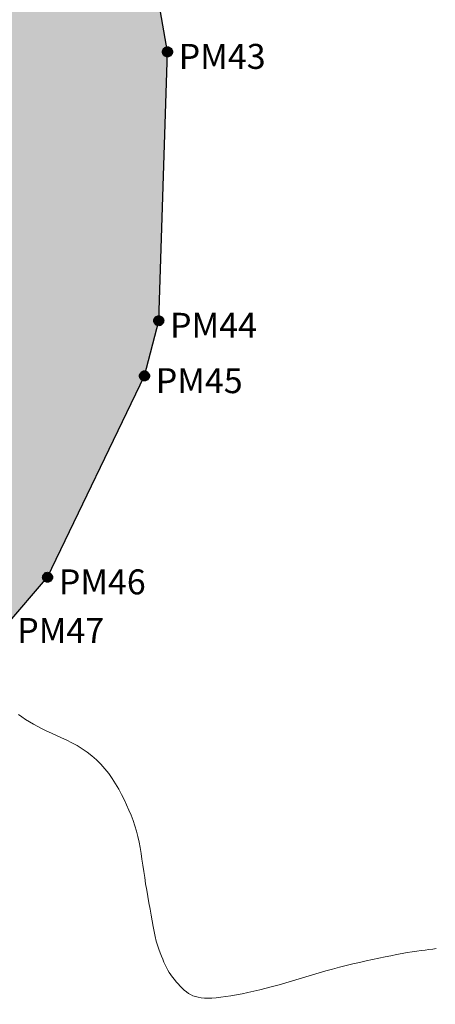
# Model space of a CAD drawing. Extents: x 515651 to 516901, y 1828807 to 1829617.
# Drawn here: x 516363 to 516388, y 1829434 to 1829493 of the extents above; entities that cross this region are included whole.
import ezdxf

# ---------------------------------------------------------------- set-up
doc = ezdxf.new("R2010")
doc.units = 0
doc.header["$MEASUREMENT"] = 0
for name, color, linetype in [('0BUFER', 7, 'Continuous'), ('0MM', 7, 'Continuous'), ('0TODAS1K', 7, 'Continuous'), ('0VERT1', 7, 'Continuous'), ('1VERTICE', 7, 'Continuous'), ('CURVA INTERMEDIA', 17, 'Continuous')]:
    doc.layers.add(name, color=color, linetype=linetype)
doc.styles.add('WMF-Times New Roman0', font='TIMES.TTF')

msp = doc.modelspace()

# ---------------------------------------------------------------- hatches: boundary and pattern name
at = {"linetype": 'Continuous'}
for color, points in [(254, [(516256.114, 1829572.549), (516255.088, 1829581.106), (516234.945, 1829581.106), (516236.601, 1829567.296), (516242.553, 1829553.474), (516254.571, 1829543.124), (516267.869, 1829535.687), (516278.342, 1829533.409), (516283.221, 1829534.216), (516290.922, 1829525.159), (516295.951, 1829522.468), (516319.335, 1829509.956), (516331.124, 1829506.009), (516341.72, 1829505.045), (516346.501, 1829497.268), (516350.447, 1829493.941), (516351.608, 1829489.376), (516351.22, 1829477.46), (516347.564, 1829470.698), (516343.841, 1829468.191), (516339.435, 1829462.645), (516334.329, 1829447.814), (516335.41, 1829425.199), (516334.953, 1829420.655), (516331.601, 1829413.562), (516325.248, 1829392.065), (516327.368, 1829381.04), (516327.236, 1829371.056), (516323.317, 1829364.489), (516320.12, 1829354.986), (516320.118, 1829337.988), (516319.635, 1829332.565), (516316.598, 1829327.941), (516313.539, 1829318.939), (516313.357, 1829301.734), (516314.517, 1829295.514), (516317.89, 1829289.082), (516322.213, 1829284.865), (516317.363, 1829283.495), (516311.624, 1829280.949), (516300.955, 1829272.98), (516290.3, 1829261.761), (516287.228, 1829250.583), (516284.683, 1829246.302), (516282.809, 1829236.811), (516278.817, 1829231.007), (516276.682, 1829226.586), (516269.335, 1829221.887), (516251.555, 1829197.375), (516246.148, 1829194.548), (516239.324, 1829188.015), (516232.659, 1829178.386), (516229.386, 1829171.22), (516225.039, 1829166.901), (516222.311, 1829161.97), (516217.389, 1829155.975), (516212.422, 1829146.275), (516205.773, 1829137.372), (516203.419, 1829127.192), (516203.323, 1829126.989), (516192.204, 1829110.697), (516188.792, 1829095.926), (516178.97, 1829074.957), (516174.778, 1829063.265), (516161.2, 1829047.826), (516148.824, 1829031.696), (516147.659, 1829030.707), (516139.643, 1829026.252), (516130.252, 1829023.198), (516115.387, 1829016.296), (516095.25, 1829005.009), (516085.465, 1829002.639), (516071.623, 1828997.397), (516059.731, 1828989.062), (516044.042, 1828972.903), (516028.094, 1828946.774), (516014.899, 1828916.483), (516006.702, 1828901.554), (515995.85, 1828875.657), (515992.955, 1828866.622), (515987.241, 1828856.203), (515984.122, 1828843.106), (516004.681, 1828843.106), (516006.073, 1828848.948), (516011.415, 1828858.69), (516014.631, 1828868.728), (516024.74, 1828892.852), (516032.87, 1828907.658), (516045.881, 1828937.527), (516059.949, 1828960.575), (516072.761, 1828973.771), (516081.05, 1828979.581), (516091.384, 1828983.494), (516102.631, 1828986.219), (516124.501, 1828998.477), (516137.582, 1829004.551), (516147.667, 1829007.83), (516159.1, 1829014.184), (516163.394, 1829017.83), (516176.66, 1829035.121), (516192.316, 1829052.922), (516197.48, 1829067.323), (516207.802, 1829089.361), (516210.844, 1829102.53), (516220.733, 1829117.019), (516222.421, 1829120.593), (516224.312, 1829128.772), (516229.455, 1829135.659), (516234.21, 1829144.945), (516238.928, 1829150.69), (516241.159, 1829154.724), (516246.065, 1829159.598), (516250.114, 1829168.462), (516254.617, 1829174.968), (516257.73, 1829177.948), (516262.419, 1829180.241), (516266.121, 1829183.579), (516283.744, 1829207.524), (516290.82, 1829212.391), (516293.472, 1829215.362), (516296.162, 1829220.933), (516301.63, 1829228.882), (516303.636, 1829239.045), (516305.798, 1829242.681), (516308.256, 1829251.625), (516314.286, 1829257.974), (516321.757, 1829263.554), (516325.477, 1829265.186), (516332.929, 1829264.222), (516341.629, 1829261.704), (516345.635, 1829262.582), (516348.699, 1829264.952), (516352.557, 1829273.389), (516352.504, 1829276.388), (516349.12, 1829282.076), (516346.477, 1829288.581), (516343.006, 1829293.692), (516340.615, 1829296.221), (516335.877, 1829299.132), (516333.293, 1829302.016), (516333.491, 1829315.492), (516334.714, 1829319.092), (516336.294, 1829321.496), (516339.111, 1829325.785), (516340.118, 1829337.098), (516340.12, 1829351.711), (516341.59, 1829356.081), (516346.054, 1829363.562), (516347.59, 1829370.43), (516347.4, 1829382.78), (516345.807, 1829391.063), (516350.343, 1829406.413), (516354.508, 1829415.225), (516355.458, 1829424.673), (516354.477, 1829445.202), (516356.871, 1829452.79), (516361.952, 1829456.265), (516364.454, 1829459.187), (516370.285, 1829471.292), (516371.138, 1829474.613), (516371.664, 1829490.783), (516370.661, 1829496.538), (516367.384, 1829506.075), (516365.875, 1829508.094), (516361.649, 1829510.28), (516355.308, 1829519.719), (516350.924, 1829523.151), (516345.573, 1829524.777), (516335.261, 1829525.715), (516327.284, 1829528.386), (516303.702, 1829541.004), (516300.92, 1829544.276), (516299.375, 1829548.8), (516296.984, 1829551.456), (516291.777, 1829553.136), (516280.696, 1829553.365), (516275.031, 1829554.597), (516266.094, 1829559.595), (516259.098, 1829565.62)]), (174, [(516371.66, 1829490.48), (516371.61, 1829490.49), (516371.56, 1829490.5), (516371.51, 1829490.52), (516371.47, 1829490.55), (516371.43, 1829490.59), (516371.4, 1829490.63), (516371.38, 1829490.68), (516371.37, 1829490.73), (516371.36, 1829490.78), (516371.37, 1829490.84), (516371.38, 1829490.89), (516371.4, 1829490.93), (516371.43, 1829490.98), (516371.47, 1829491.01), (516371.51, 1829491.04), (516371.56, 1829491.06), (516371.61, 1829491.08), (516371.66, 1829491.08), (516371.72, 1829491.08), (516371.77, 1829491.06), (516371.81, 1829491.04), (516371.86, 1829491.01), (516371.89, 1829490.98), (516371.92, 1829490.93), (516371.95, 1829490.89), (516371.96, 1829490.84), (516371.96, 1829490.78), (516371.96, 1829490.73), (516371.95, 1829490.68), (516371.92, 1829490.63), (516371.89, 1829490.59), (516371.86, 1829490.55), (516371.81, 1829490.52), (516371.77, 1829490.5), (516371.72, 1829490.49)]), (174, [(516371.14, 1829474.31), (516371.09, 1829474.32), (516371.04, 1829474.33), (516370.99, 1829474.35), (516370.95, 1829474.38), (516370.91, 1829474.42), (516370.88, 1829474.46), (516370.86, 1829474.51), (516370.84, 1829474.56), (516370.84, 1829474.61), (516370.84, 1829474.67), (516370.86, 1829474.72), (516370.88, 1829474.76), (516370.91, 1829474.81), (516370.95, 1829474.84), (516370.99, 1829474.87), (516371.04, 1829474.89), (516371.09, 1829474.91), (516371.14, 1829474.91), (516371.19, 1829474.91), (516371.24, 1829474.89), (516371.29, 1829474.87), (516371.33, 1829474.84), (516371.37, 1829474.81), (516371.4, 1829474.76), (516371.42, 1829474.72), (516371.43, 1829474.67), (516371.44, 1829474.61), (516371.43, 1829474.56), (516371.42, 1829474.51), (516371.4, 1829474.46), (516371.37, 1829474.42), (516371.33, 1829474.38), (516371.29, 1829474.35), (516371.24, 1829474.33), (516371.19, 1829474.32)]), (174, [(516370.28, 1829470.99), (516370.23, 1829471), (516370.18, 1829471.01), (516370.13, 1829471.03), (516370.09, 1829471.06), (516370.06, 1829471.1), (516370.03, 1829471.14), (516370, 1829471.19), (516369.99, 1829471.24), (516369.98, 1829471.29), (516369.99, 1829471.34), (516370, 1829471.39), (516370.03, 1829471.44), (516370.06, 1829471.48), (516370.09, 1829471.52), (516370.14, 1829471.55), (516370.18, 1829471.57), (516370.23, 1829471.59), (516370.28, 1829471.59), (516370.34, 1829471.59), (516370.39, 1829471.57), (516370.43, 1829471.55), (516370.48, 1829471.52), (516370.51, 1829471.48), (516370.54, 1829471.44), (516370.57, 1829471.39), (516370.58, 1829471.34), (516370.58, 1829471.29), (516370.58, 1829471.24), (516370.57, 1829471.19), (516370.54, 1829471.14), (516370.51, 1829471.1), (516370.48, 1829471.06), (516370.43, 1829471.03), (516370.39, 1829471.01), (516370.34, 1829471)]), (174, [(516364.45, 1829458.89), (516364.4, 1829458.89), (516364.35, 1829458.91), (516364.3, 1829458.93), (516364.26, 1829458.96), (516364.22, 1829458.99), (516364.19, 1829459.04), (516364.17, 1829459.08), (516364.16, 1829459.13), (516364.15, 1829459.19), (516364.16, 1829459.24), (516364.17, 1829459.29), (516364.19, 1829459.34), (516364.22, 1829459.38), (516364.26, 1829459.42), (516364.3, 1829459.45), (516364.35, 1829459.47), (516364.4, 1829459.48), (516364.45, 1829459.49), (516364.51, 1829459.48), (516364.56, 1829459.47), (516364.6, 1829459.45), (516364.65, 1829459.42), (516364.68, 1829459.38), (516364.71, 1829459.34), (516364.74, 1829459.29), (516364.75, 1829459.24), (516364.75, 1829459.19), (516364.75, 1829459.13), (516364.74, 1829459.08), (516364.71, 1829459.04), (516364.68, 1829458.99), (516364.65, 1829458.96), (516364.6, 1829458.93), (516364.56, 1829458.91), (516364.51, 1829458.89)])]:
    msp.add_hatch(color=color, dxfattribs=at).paths.add_polyline_path(points)

# ---------------------------------------------------------------- linework, layer by layer
at = {"layer": '0BUFER'}
msp.add_lwpolyline([(516355.458, 1829424.673), (516354.477, 1829445.202), (516356.871, 1829452.79), (516361.952, 1829456.265), (516364.454, 1829459.187), (516370.285, 1829471.292), (516371.138, 1829474.613), (516371.664, 1829490.783), (516370.661, 1829496.538), (516367.384, 1829506.075), (516365.875, 1829508.094), (516361.649, 1829510.28), (516355.308, 1829519.719), (516350.924, 1829523.151), (516345.573, 1829524.777), (516335.261, 1829525.715), (516327.284, 1829528.386)], dxfattribs=at)
at = {"layer": '0MM', "linetype": 'Continuous', "lineweight": 20, "ltscale": 0.09}
for points in [[(516371.66, 1829490.78), (516370.66, 1829496.54)], [(516371.14, 1829474.61), (516371.66, 1829490.78)], [(516370.28, 1829471.29), (516371.14, 1829474.61)], [(516364.45, 1829459.19), (516370.28, 1829471.29)], [(516361.95, 1829456.26), (516364.45, 1829459.19)]]:
    msp.add_lwpolyline(points, dxfattribs=at)
at = {"layer": '0TODAS1K', "elevation": 0.99}
for points in [[(516371.664, 1829490.783), (516370.661, 1829496.538)], [(516371.138, 1829474.613), (516371.664, 1829490.783)], [(516370.285, 1829471.292), (516371.138, 1829474.613)], [(516364.454, 1829459.187), (516370.285, 1829471.292)], [(516361.952, 1829456.265), (516364.454, 1829459.187)]]:
    msp.add_lwpolyline(points, dxfattribs=at)
at = {"layer": '0VERT1', "color": 174}
for points in [[(516371.66, 1829490.48), (516371.61, 1829490.49), (516371.56, 1829490.5), (516371.51, 1829490.52), (516371.47, 1829490.55), (516371.43, 1829490.59), (516371.4, 1829490.63), (516371.38, 1829490.68), (516371.37, 1829490.73), (516371.36, 1829490.78), (516371.37, 1829490.84), (516371.38, 1829490.89), (516371.4, 1829490.93), (516371.43, 1829490.98), (516371.47, 1829491.01), (516371.51, 1829491.04), (516371.56, 1829491.06), (516371.61, 1829491.08), (516371.66, 1829491.08), (516371.72, 1829491.08), (516371.77, 1829491.06), (516371.81, 1829491.04), (516371.86, 1829491.01), (516371.89, 1829490.98), (516371.92, 1829490.93), (516371.95, 1829490.89), (516371.96, 1829490.84), (516371.96, 1829490.78), (516371.96, 1829490.73), (516371.95, 1829490.68), (516371.92, 1829490.63), (516371.89, 1829490.59), (516371.86, 1829490.55), (516371.81, 1829490.52), (516371.77, 1829490.5), (516371.72, 1829490.49), (516371.66, 1829490.48)], [(516371.14, 1829474.31), (516371.09, 1829474.32), (516371.04, 1829474.33), (516370.99, 1829474.35), (516370.95, 1829474.38), (516370.91, 1829474.42), (516370.88, 1829474.46), (516370.86, 1829474.51), (516370.84, 1829474.56), (516370.84, 1829474.61), (516370.84, 1829474.67), (516370.86, 1829474.72), (516370.88, 1829474.76), (516370.91, 1829474.81), (516370.95, 1829474.84), (516370.99, 1829474.87), (516371.04, 1829474.89), (516371.09, 1829474.91), (516371.14, 1829474.91), (516371.19, 1829474.91), (516371.24, 1829474.89), (516371.29, 1829474.87), (516371.33, 1829474.84), (516371.37, 1829474.81), (516371.4, 1829474.76), (516371.42, 1829474.72), (516371.43, 1829474.67), (516371.44, 1829474.61), (516371.43, 1829474.56), (516371.42, 1829474.51), (516371.4, 1829474.46), (516371.37, 1829474.42), (516371.33, 1829474.38), (516371.29, 1829474.35), (516371.24, 1829474.33), (516371.19, 1829474.32), (516371.14, 1829474.31)], [(516370.28, 1829470.99), (516370.23, 1829471), (516370.18, 1829471.01), (516370.13, 1829471.03), (516370.09, 1829471.06), (516370.06, 1829471.1), (516370.03, 1829471.14), (516370, 1829471.19), (516369.99, 1829471.24), (516369.98, 1829471.29), (516369.99, 1829471.34), (516370, 1829471.39), (516370.03, 1829471.44), (516370.06, 1829471.48), (516370.09, 1829471.52), (516370.14, 1829471.55), (516370.18, 1829471.57), (516370.23, 1829471.59), (516370.28, 1829471.59), (516370.34, 1829471.59), (516370.39, 1829471.57), (516370.43, 1829471.55), (516370.48, 1829471.52), (516370.51, 1829471.48), (516370.54, 1829471.44), (516370.57, 1829471.39), (516370.58, 1829471.34), (516370.58, 1829471.29), (516370.58, 1829471.24), (516370.57, 1829471.19), (516370.54, 1829471.14), (516370.51, 1829471.1), (516370.48, 1829471.06), (516370.43, 1829471.03), (516370.39, 1829471.01), (516370.34, 1829471), (516370.28, 1829470.99)], [(516364.45, 1829458.89), (516364.4, 1829458.89), (516364.35, 1829458.91), (516364.3, 1829458.93), (516364.26, 1829458.96), (516364.22, 1829458.99), (516364.19, 1829459.04), (516364.17, 1829459.08), (516364.16, 1829459.13), (516364.15, 1829459.19), (516364.16, 1829459.24), (516364.17, 1829459.29), (516364.19, 1829459.34), (516364.22, 1829459.38), (516364.26, 1829459.42), (516364.3, 1829459.45), (516364.35, 1829459.47), (516364.4, 1829459.48), (516364.45, 1829459.49), (516364.51, 1829459.48), (516364.56, 1829459.47), (516364.6, 1829459.45), (516364.65, 1829459.42), (516364.68, 1829459.38), (516364.71, 1829459.34), (516364.74, 1829459.29), (516364.75, 1829459.24), (516364.75, 1829459.19), (516364.75, 1829459.13), (516364.74, 1829459.08), (516364.71, 1829459.04), (516364.68, 1829458.99), (516364.65, 1829458.96), (516364.6, 1829458.93), (516364.56, 1829458.91), (516364.51, 1829458.89), (516364.45, 1829458.89)]]:
    msp.add_lwpolyline(points, dxfattribs=at)
at = {"layer": 'CURVA INTERMEDIA', "color": 17, "linetype": 'Continuous', "lineweight": 9, "elevation": 1}
for points in [[(516370.689, 1829438.863), (516370.621, 1829439.229), (516370.55, 1829439.608), (516370.481, 1829439.991), (516370.415, 1829440.371), (516370.353, 1829440.749), (516370.294, 1829441.124), (516370.237, 1829441.497), (516370.182, 1829441.865), (516370.129, 1829442.228), (516370.076, 1829442.583), (516370.02, 1829442.929), (516369.956, 1829443.265), (516369.882, 1829443.593), (516369.796, 1829443.915), (516369.7, 1829444.233), (516369.593, 1829444.552), (516369.476, 1829444.871), (516369.348, 1829445.187), (516369.21, 1829445.501), (516369.062, 1829445.815), (516368.902, 1829446.131), (516368.732, 1829446.45), (516368.548, 1829446.769), (516368.349, 1829447.081), (516368.133, 1829447.382), (516367.901, 1829447.669), (516367.652, 1829447.943), (516367.389, 1829448.202), (516367.112, 1829448.446), (516366.826, 1829448.671), (516366.53, 1829448.877), (516366.228, 1829449.065), (516365.919, 1829449.236), (516365.607, 1829449.392), (516365.295, 1829449.537), (516364.99, 1829449.673), (516364.694, 1829449.804), (516364.409, 1829449.934), (516364.134, 1829450.067), (516363.869, 1829450.207), (516363.614, 1829450.351), (516363.369, 1829450.497), (516363.135, 1829450.642), (516362.913, 1829450.785), (516362.705, 1829450.925)], [(516387.833, 1829436.853), (516387.616, 1829436.826), (516387.391, 1829436.799), (516387.157, 1829436.77), (516386.912, 1829436.739), (516386.654, 1829436.703), (516386.38, 1829436.661), (516386.086, 1829436.614), (516385.773, 1829436.559), (516385.445, 1829436.497), (516385.103, 1829436.428), (516384.748, 1829436.353), (516384.379, 1829436.274), (516383.999, 1829436.193), (516383.61, 1829436.11), (516383.213, 1829436.023), (516382.813, 1829435.932), (516382.409, 1829435.836), (516382.004, 1829435.733), (516381.597, 1829435.625), (516381.19, 1829435.512), (516380.784, 1829435.395), (516380.38, 1829435.277), (516379.977, 1829435.157), (516379.576, 1829435.037), (516379.175, 1829434.917), (516378.775, 1829434.799), (516378.379, 1829434.685), (516377.989, 1829434.579), (516377.605, 1829434.478), (516377.228, 1829434.384), (516376.859, 1829434.294), (516376.499, 1829434.211), (516376.149, 1829434.137), (516375.81, 1829434.071), (516375.484, 1829434.015), (516375.171, 1829433.968), (516374.872, 1829433.928), (516374.591, 1829433.898), (516374.332, 1829433.88), (516374.097, 1829433.874), (516373.885, 1829433.881), (516373.692, 1829433.899), (516373.514, 1829433.928), (516373.351, 1829433.967), (516373.2, 1829434.02), (516373.06, 1829434.086), (516372.929, 1829434.165), (516372.802, 1829434.258), (516372.679, 1829434.364), (516372.558, 1829434.479), (516372.437, 1829434.601), (516372.316, 1829434.728), (516372.197, 1829434.858), (516372.082, 1829434.992), (516371.972, 1829435.129), (516371.869, 1829435.269), (516371.774, 1829435.413), (516371.685, 1829435.563), (516371.603, 1829435.717), (516371.527, 1829435.876), (516371.453, 1829436.04), (516371.38, 1829436.213), (516371.305, 1829436.398), (516371.224, 1829436.599), (516371.143, 1829436.817), (516371.065, 1829437.054), (516370.993, 1829437.31), (516370.929, 1829437.585), (516370.868, 1829437.878), (516370.81, 1829438.188), (516370.751, 1829438.516), (516370.689, 1829438.863)]]:
    msp.add_lwpolyline(points, dxfattribs=at)

# ---------------------------------------------------------------- texts
at = {"layer": '1VERTICE', "lineweight": 9, "style": 'WMF-Times New Roman0'}
for s, p in [('PM43', (516372.339, 1829489.758)), ('PM44', (516371.819, 1829473.588)), ('PM45', (516370.959, 1829470.258)), ('PM46', (516365.129, 1829458.158)), ('PM47', (516362.629, 1829455.238))]:
    msp.add_text(s, height=1.5, dxfattribs=at).set_placement(p)

doc.saveas('drawing.dxf')
